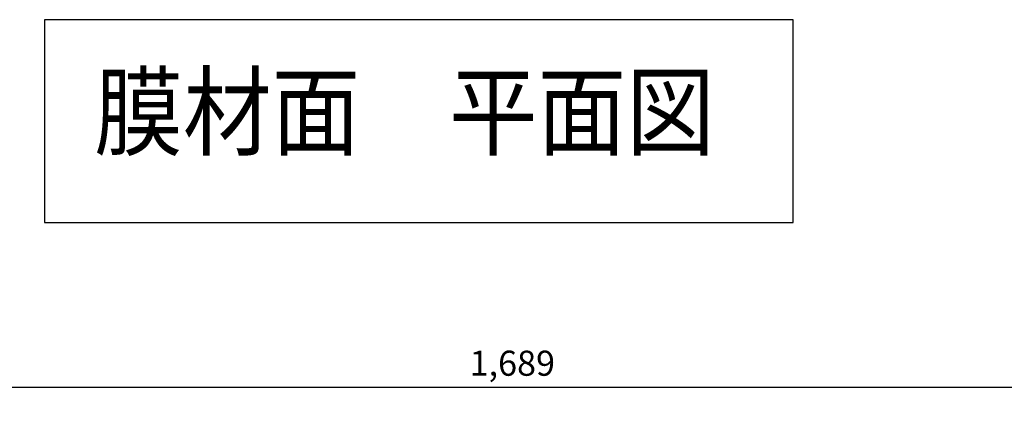
# Model space of a CAD drawing. Units: millimetres. Extents: x -76209 to 88901, y -4041 to 27289.
# Drawn here: x -75135 to -73956, y 11621 to 12109 of the extents above; entities that cross this region are included whole.
import ezdxf
from ezdxf.enums import TextEntityAlignment as Align

# ---------------------------------------------------------------- set-up
doc = ezdxf.new("R2010")
doc.units = ezdxf.units.MM
doc.layers.add('(tony-寸法', color=4, linetype='Continuous')
doc.layers.add('NOTE_1', color=7, linetype='Continuous')
doc.layers.add('waku', color=7, linetype='Continuous', lineweight=15)
doc.styles.add('MSgotic', font='txt', dxfattribs={"width": 0.9})
doc.dimstyles.new('tony_1_10big', dxfattribs={"dimscale": 10, "dimtxt": 3, "dimasz": 4, "dimexe": 0, "dimexo": 3, "dimgap": 0.8, "dimtad": 1, "dimdec": 1, "dimzin": 9, "dimdsep": 46, "dimlunit": 6, "dimtxsty": 'MSgotic', "dimblk": 'DOTSMALL', "dimcen": 2.5, "dimclrd": 4, "dimclre": 4, "dimclrt": 4, "dimadec": 1, "dimazin": 3, "dimtfac": 1, "dimtdec": 1, "dimtix": 1, "dimtmove": 2, "dimatfit": 3, "dimldrblk": 'OPEN30', "dimfxl": 1, "dimtfill": 1, "dimarcsym": 2})

# ---------------------------------------------------------------- blocks, each defined once
blk = doc.blocks.new('_DotSmall')
at = {"color": 0, "linetype": 'Continuous', "const_width": 0.5}
blk.add_lwpolyline([(-0.0625, 0, 1), (0.0625, 0, 1)], format="xyb", close=True, dxfattribs=at)
blk = doc.blocks.new('*D49')
at = {"layer": '(tony-寸法', "color": 4, "lineweight": -2, "ltscale": 10, "transparency": 16777216}
for p, q in [((-75389.6, 11579.1), (-75389.6, 11669.8)), ((-75389.6, 11669.8), (-73700.6, 11669.8)), ((-73700.6, 11549.5), (-73700.6, 11669.8))]:
    blk.add_line(p, q, dxfattribs=at)
at = {"layer": 'Defpoints', "color": 0, "ltscale": 10, "transparency": 16777216}
for p in [(-73700.6, 11669.8), (-75389.6, 11549.1), (-73700.6, 11519.5)]:
    blk.add_point(p, dxfattribs=at)
at = {"layer": '(tony-寸法', "color": 4, "lineweight": -2, "ltscale": 10, "transparency": 16777216, "xscale": 40, "yscale": 40, "zscale": 40, "rotation": 180}
blk.add_blockref('_DotSmall', (-75389.6, 11669.8), dxfattribs=at)
at = {"layer": '(tony-寸法', "color": 4, "lineweight": -2, "ltscale": 10, "transparency": 16777216, "xscale": 40, "yscale": 40, "zscale": 40}
blk.add_blockref('_DotSmall', (-73700.6, 11669.8), dxfattribs=at)
at = {"layer": '(tony-寸法', "color": 4, "ltscale": 10, "transparency": 16777216, "insert": (-74545.1, 11694.7), "char_height": 30, "attachment_point": 5, "style": 'MSgotic', "bg_fill": 3, "box_fill_scale": 1.1, "bg_fill_color": 256, "bg_fill_true_color": 13158600, "bg_fill_transparency": 0}
blk.add_mtext('1,689', dxfattribs=at)
blk = doc.blocks.new('_Open30')
at = {"color": 0, "linetype": 'ByBlock', "lineweight": -2}
for p, q in [((-1, 0.268), (0, 0)), ((0, 0), (-1, -0.268)), ((0, 0), (-1, 0))]:
    blk.add_line(p, q, dxfattribs=at)

msp = doc.modelspace()

# ---------------------------------------------------------------- linework, layer by layer
at = {"layer": 'NOTE_1', "color": 5}
msp.add_lwpolyline([(-75105.03, 11866.62), (-74208.88, 11866.62), (-74208.88, 12109.1), (-75105.03, 12109.1)], close=True, dxfattribs=at)

# ---------------------------------------------------------------- texts
at = {"layer": 'waku', "color": 5, "style": 'MSgotic', "width": 0.9}
msp.add_text('膜材面\u3000平面図', height=86.4, dxfattribs=at).set_placement((-74674, 11987.86), align=Align.MIDDLE)

# ---------------------------------------------------------------- dimensions: what is measured, and where the dimension line sits
at = {"layer": '(tony-寸法', "ltscale": 10}
dim = msp.add_linear_dim(base=(-73700.58, 11669.81), p1=(-75389.58, 11549.05), p2=(-73700.58, 11519.47), dimstyle='tony_1_10big', dxfattribs=at)
dim.commit()
dim.dimension.update_dxf_attribs({"geometry": '*D49', "text_midpoint": (-74545.08, 11694.71)})

doc.saveas('drawing.dxf')
